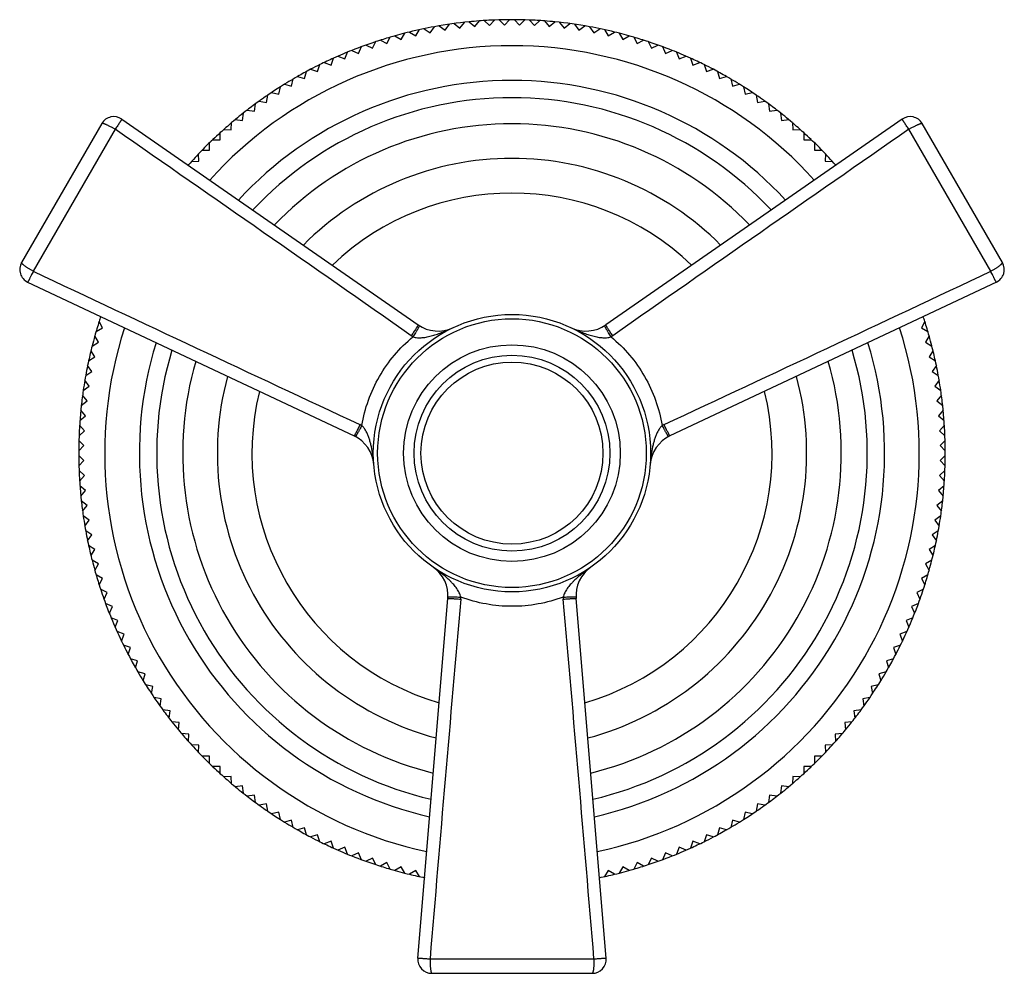
# Model space of a CAD drawing. Units: inches. Extents: x 5.6 to 16.5, y 3.8 to 11.2.
# Drawn here: x 5.6 to 8.5, y 8.4 to 11.2 of the extents above; entities that cross this region are included whole.
import ezdxf

# ---------------------------------------------------------------- set-up
doc = ezdxf.new("R2010")
doc.units = ezdxf.units.IN
doc.header["$LTSCALE"] = 1.21
doc.header["$MEASUREMENT"] = 0
doc.layers.get('0').update_dxf_attribs({"linetype": 'CONTINUOUS'})

msp = doc.modelspace()

# ---------------------------------------------------------------- linework, layer by layer
at = {"color": 7, "linetype": 'Continuous'}
for p, q in [((6.8801, 11.1628), (6.8968, 11.1497)), ((6.8968, 11.1497), (6.9099, 11.1664)), ((6.9234, 11.1679), (6.9397, 11.1542)), ((6.9397, 11.1542), (6.9533, 11.1705)), ((6.9669, 11.1714), (6.9827, 11.1572)), ((6.9827, 11.1572), (6.9969, 11.173)), ((7.0105, 11.1735), (7.0258, 11.1587)), ((7.0258, 11.1587), (7.0405, 11.174)), ((7.0541, 11.174), (7.0689, 11.1587)), ((7.0689, 11.1587), (7.0841, 11.1735)), ((7.0978, 11.173), (7.1119, 11.1572)), ((7.1119, 11.1572), (7.1277, 11.1714)), ((7.1413, 11.1705), (7.1549, 11.1542)), ((7.1549, 11.1542), (7.1712, 11.1679)), ((7.1848, 11.1664), (7.1978, 11.1497)), ((7.1978, 11.1497), (7.2145, 11.1628)), ((6.7277, 11.1168), (6.7383, 11.1352)), ((6.7515, 11.1385), (6.7695, 11.1273)), ((6.7695, 11.1273), (6.7808, 11.1453)), ((6.7941, 11.1481), (6.8117, 11.1362)), ((6.8117, 11.1362), (6.8235, 11.1538)), ((6.837, 11.1562), (6.8541, 11.1437)), ((6.8541, 11.1437), (6.8666, 11.1609)), ((7.228, 11.1609), (7.2405, 11.1437)), ((7.2405, 11.1437), (7.2577, 11.1562)), ((7.2711, 11.1538), (7.283, 11.1362)), ((7.283, 11.1362), (7.3005, 11.1481)), ((7.3139, 11.1453), (7.3251, 11.1273)), ((7.3251, 11.1273), (7.3431, 11.1385)), ((7.3563, 11.1352), (7.3669, 11.1168)), ((6.6453, 11.0916), (6.6546, 11.1107)), ((6.6675, 11.1149), (6.6863, 11.105)), ((6.6863, 11.105), (6.6962, 11.1237)), ((6.7093, 11.1274), (6.7277, 11.1168)), ((7.3669, 11.1168), (7.3853, 11.1274)), ((7.3984, 11.1237), (7.4084, 11.105)), ((7.4084, 11.105), (7.4271, 11.1149)), ((7.4401, 11.1107), (7.4494, 11.0916)), ((6.5648, 11.0607), (6.5727, 11.0804)), ((6.5854, 11.0855), (6.6048, 11.0769)), ((6.6048, 11.0769), (6.6134, 11.0963)), ((6.6262, 11.1009), (6.6453, 11.0916)), ((7.4494, 11.0916), (7.4684, 11.1009)), ((7.4812, 11.0963), (7.4899, 11.0769)), ((7.4899, 11.0769), (7.5092, 11.0855)), ((7.5219, 11.0804), (7.5298, 11.0607)), ((6.5055, 11.0505), (6.5254, 11.0432)), ((6.5254, 11.0432), (6.5327, 11.0631)), ((6.5451, 11.0687), (6.5648, 11.0607)), ((7.5298, 11.0607), (7.5495, 11.0687)), ((7.562, 11.0631), (7.5692, 11.0432)), ((7.5692, 11.0432), (7.5891, 11.0505)), ((6.4486, 11.0041), (6.4545, 11.0245)), ((6.4665, 11.0309), (6.4867, 11.0243)), ((6.4867, 11.0243), (6.4932, 11.0445)), ((7.6014, 11.0445), (7.608, 11.0243)), ((7.608, 11.0243), (7.6281, 11.0309)), ((7.6402, 11.0245), (7.646, 11.0041)), ((6.4113, 10.9825), (6.4164, 11.0031)), ((6.4282, 11.0099), (6.4486, 11.0041)), ((7.646, 11.0041), (7.6664, 11.0099)), ((7.6782, 11.0031), (7.6833, 10.9825)), ((6.354, 10.9641), (6.3747, 10.9597)), ((6.3747, 10.9597), (6.3791, 10.9804)), ((6.3907, 10.9877), (6.4113, 10.9825)), ((7.6833, 10.9825), (7.7039, 10.9877)), ((7.7155, 10.9804), (7.7199, 10.9597)), ((7.7199, 10.9597), (7.7406, 10.9641)), ((6.3181, 10.9393), (6.339, 10.9356)), ((6.339, 10.9356), (6.3427, 10.9565)), ((7.7519, 10.9565), (7.7556, 10.9356)), ((7.7556, 10.9356), (7.7765, 10.9393)), ((6.2831, 10.9132), (6.3041, 10.9102)), ((6.3041, 10.9102), (6.3071, 10.9313)), ((7.7876, 10.9313), (7.7905, 10.9102)), ((7.7905, 10.9102), (7.8115, 10.9132)), ((5.9215, 10.8874), (6.7766, 10.2939)), ((6.2491, 10.8859), (6.2702, 10.8837)), ((6.2702, 10.8837), (6.2724, 10.9048)), ((8.1731, 10.8874), (7.3181, 10.2939)), ((7.8223, 10.9048), (7.8245, 10.8837)), ((7.8245, 10.8837), (7.8456, 10.8859)), ((5.864, 10.8745), (5.6325, 10.4735)), ((6.216, 10.8575), (6.2371, 10.856)), ((6.2371, 10.856), (6.2386, 10.8772)), ((7.856, 10.8772), (7.8575, 10.856)), ((7.8575, 10.856), (7.8787, 10.8575)), ((8.4621, 10.4735), (8.2306, 10.8745)), ((6.1839, 10.8279), (6.2051, 10.8272)), ((6.2051, 10.8272), (6.2059, 10.8484)), ((7.8888, 10.8484), (7.8895, 10.8272)), ((7.8895, 10.8272), (7.9107, 10.8279)), ((6.1741, 10.7972), (6.1529, 10.7972)), ((6.1741, 10.8184), (6.1741, 10.7972)), ((7.9205, 10.7972), (7.9205, 10.8184)), ((7.9417, 10.7972), (7.9205, 10.7972)), ((6.123, 10.7655), (6.1442, 10.7662)), ((6.1442, 10.7662), (6.1434, 10.7874)), ((7.9512, 10.7874), (7.9505, 10.7662)), ((7.9505, 10.7662), (7.9717, 10.7655)), ((6.1139, 10.7538), (6.1138, 10.7553)), ((7.9808, 10.7553), (7.9807, 10.7538)), ((5.6501, 10.4173), (6.5916, 9.9735)), ((8.4445, 10.4173), (7.503, 9.9735)), ((5.8606, 10.3168), (5.862, 10.3174)), ((8.2326, 10.3174), (8.234, 10.3168)), ((5.8476, 10.2751), (5.8664, 10.2851)), ((5.8664, 10.2851), (5.8564, 10.3038)), ((8.2382, 10.3038), (8.2283, 10.2851)), ((8.2283, 10.2851), (8.247, 10.2751)), ((5.8545, 10.2436), (5.8439, 10.262)), ((8.2508, 10.262), (8.2401, 10.2436)), ((5.8361, 10.233), (5.8545, 10.2436)), ((8.2401, 10.2436), (8.2585, 10.233)), ((5.8261, 10.1906), (5.8441, 10.2018)), ((5.8441, 10.2018), (5.8328, 10.2198)), ((8.2618, 10.2198), (8.2506, 10.2018)), ((8.2506, 10.2018), (8.2686, 10.1906)), ((5.8351, 10.1596), (5.8232, 10.1772)), ((8.2714, 10.1772), (8.2595, 10.1596)), ((5.8175, 10.1478), (5.8351, 10.1596)), ((8.2595, 10.1596), (8.2771, 10.1478)), ((5.8105, 10.1047), (5.8276, 10.1172)), ((5.8276, 10.1172), (5.8151, 10.1343)), ((8.2795, 10.1343), (8.267, 10.1172)), ((8.267, 10.1172), (8.2842, 10.1047)), ((5.8216, 10.0745), (5.8086, 10.0912)), ((8.2861, 10.0912), (8.273, 10.0745)), ((5.8049, 10.0614), (5.8216, 10.0745)), ((8.273, 10.0745), (8.2897, 10.0614)), ((5.8009, 10.018), (5.8171, 10.0316)), ((5.8171, 10.0316), (5.8035, 10.0479)), ((8.2912, 10.0479), (8.2775, 10.0316)), ((8.2775, 10.0316), (8.2938, 10.018)), ((5.8141, 9.9886), (5.7999, 10.0044)), ((8.2947, 10.0044), (8.2805, 9.9886)), ((5.7983, 9.9744), (5.8141, 9.9886)), ((8.2805, 9.9886), (8.2963, 9.9744)), ((5.7973, 9.9308), (5.8126, 9.9456)), ((5.8126, 9.9456), (5.7979, 9.9608)), ((8.2968, 9.9608), (8.282, 9.9456)), ((8.282, 9.9456), (8.2973, 9.9308)), ((5.8126, 9.9025), (5.7973, 9.9172)), ((8.2973, 9.9172), (8.282, 9.9025)), ((5.7979, 9.8872), (5.8126, 9.9025)), ((8.282, 9.9025), (8.2968, 9.8872)), ((5.8141, 9.8594), (5.7983, 9.8736)), ((5.7999, 9.8436), (5.8141, 9.8594)), ((8.2963, 9.8736), (8.2805, 9.8594)), ((8.2805, 9.8594), (8.2947, 9.8436)), ((5.8171, 9.8164), (5.8009, 9.83)), ((8.2938, 9.83), (8.2775, 9.8164)), ((5.8035, 9.8001), (5.8171, 9.8164)), ((8.2775, 9.8164), (8.2912, 9.8001)), ((5.8216, 9.7735), (5.8049, 9.7866)), ((5.8086, 9.7568), (5.8216, 9.7735)), ((8.2897, 9.7866), (8.273, 9.7735)), ((8.273, 9.7735), (8.2861, 9.7568)), ((5.8276, 9.7308), (5.8105, 9.7433)), ((8.2842, 9.7433), (8.267, 9.7308)), ((5.8151, 9.7137), (5.8276, 9.7308)), ((8.267, 9.7308), (8.2795, 9.7137)), ((5.8351, 9.6884), (5.8175, 9.7002)), ((5.8232, 9.6708), (5.8351, 9.6884)), ((8.2771, 9.7002), (8.2595, 9.6884)), ((8.2595, 9.6884), (8.2714, 9.6708)), ((5.8441, 9.6462), (5.8261, 9.6575)), ((8.2686, 9.6575), (8.2506, 9.6462)), ((5.8328, 9.6282), (5.8441, 9.6462)), ((8.2506, 9.6462), (8.2618, 9.6282)), ((5.8545, 9.6044), (5.8361, 9.615)), ((5.8439, 9.586), (5.8545, 9.6044)), ((8.2585, 9.615), (8.2401, 9.6044)), ((8.2401, 9.6044), (8.2508, 9.586)), ((5.8664, 9.563), (5.8476, 9.5729)), ((8.247, 9.5729), (8.2283, 9.563)), ((5.8564, 9.5442), (5.8664, 9.563)), ((8.2283, 9.563), (8.2382, 9.5442)), ((5.8797, 9.522), (5.8606, 9.5313)), ((5.8704, 9.5029), (5.8797, 9.522)), ((8.234, 9.5313), (8.2149, 9.522)), ((8.2149, 9.522), (8.2242, 9.5029)), ((5.8944, 9.4815), (5.8751, 9.4901)), ((6.7759, 8.4673), (6.8624, 9.5046)), ((7.3187, 8.4673), (7.2323, 9.5046)), ((8.2196, 9.4901), (8.2002, 9.4815)), ((5.8858, 9.4621), (5.8944, 9.4815)), ((8.2002, 9.4815), (8.2088, 9.4621)), ((5.9106, 9.4415), (5.8909, 9.4494)), ((5.9026, 9.4218), (5.9106, 9.4415)), ((8.2037, 9.4494), (8.1841, 9.4415)), ((8.1841, 9.4415), (8.192, 9.4218)), ((5.9281, 9.4021), (5.9082, 9.4094)), ((5.9209, 9.3822), (5.9281, 9.4021)), ((8.1865, 9.4094), (8.1665, 9.4021)), ((8.1665, 9.4021), (8.1738, 9.3822)), ((5.947, 9.3634), (5.9268, 9.3699)), ((5.9405, 9.3432), (5.947, 9.3634)), ((8.1678, 9.3699), (8.1476, 9.3634)), ((8.1476, 9.3634), (8.1542, 9.3432)), ((5.9672, 9.3253), (5.9469, 9.3312)), ((5.9614, 9.3049), (5.9672, 9.3253)), ((8.1478, 9.3312), (8.1274, 9.3253)), ((8.1274, 9.3253), (8.1332, 9.3049)), ((5.9888, 9.288), (5.9682, 9.2931)), ((5.9837, 9.2674), (5.9888, 9.288)), ((8.1264, 9.2931), (8.1058, 9.288)), ((8.1058, 9.288), (8.111, 9.2674)), ((6.0116, 9.2514), (5.9909, 9.2558)), ((6.0072, 9.2307), (6.0116, 9.2514)), ((8.1038, 9.2558), (8.083, 9.2514)), ((8.083, 9.2514), (8.0874, 9.2307)), ((6.0357, 9.2157), (6.0148, 9.2194)), ((6.0321, 9.1948), (6.0357, 9.2157)), ((8.0798, 9.2194), (8.0589, 9.2157)), ((8.0589, 9.2157), (8.0626, 9.1948)), ((6.0611, 9.1808), (6.0401, 9.1838)), ((6.0581, 9.1598), (6.0611, 9.1808)), ((8.0546, 9.1838), (8.0336, 9.1808)), ((8.0336, 9.1808), (8.0365, 9.1598)), ((6.0876, 9.1469), (6.0665, 9.1491)), ((6.0854, 9.1258), (6.0876, 9.1469)), ((8.0281, 9.1491), (8.007, 9.1469)), ((8.007, 9.1469), (8.0092, 9.1258)), ((6.1153, 9.1138), (6.0942, 9.1153)), ((6.1138, 9.0927), (6.1153, 9.1138)), ((8.0005, 9.1153), (7.9793, 9.1138)), ((7.9793, 9.1138), (7.9808, 9.0927)), ((6.1442, 9.0818), (6.123, 9.0825)), ((6.1434, 9.0606), (6.1442, 9.0818)), ((7.9717, 9.0825), (7.9505, 9.0818)), ((7.9505, 9.0818), (7.9512, 9.0606)), ((6.1529, 9.0508), (6.1741, 9.0508)), ((6.1741, 9.0508), (6.1741, 9.0296)), ((7.9205, 9.0296), (7.9205, 9.0508)), ((7.9205, 9.0508), (7.9417, 9.0508)), ((6.2051, 9.0208), (6.1839, 9.0201)), ((6.2059, 8.9996), (6.2051, 9.0208)), ((7.8895, 9.0208), (7.8888, 8.9996)), ((7.9107, 9.0201), (7.8895, 9.0208)), ((6.2371, 8.992), (6.216, 8.9905)), ((6.2386, 8.9708), (6.2371, 8.992)), ((7.8575, 8.992), (7.856, 8.9708)), ((7.8787, 8.9905), (7.8575, 8.992)), ((6.2702, 8.9643), (6.2491, 8.9621)), ((6.2724, 8.9432), (6.2702, 8.9643)), ((7.8245, 8.9643), (7.8223, 8.9432)), ((7.8456, 8.9621), (7.8245, 8.9643)), ((6.3041, 8.9378), (6.2831, 8.9348)), ((6.3071, 8.9168), (6.3041, 8.9378)), ((7.7905, 8.9378), (7.7876, 8.9168)), ((7.8115, 8.9348), (7.7905, 8.9378)), ((6.339, 8.9124), (6.3181, 8.9087)), ((6.3427, 8.8915), (6.339, 8.9124)), ((7.7556, 8.9124), (7.7519, 8.8915)), ((7.7765, 8.9087), (7.7556, 8.9124)), ((6.3747, 8.8883), (6.354, 8.8839)), ((6.3791, 8.8676), (6.3747, 8.8883)), ((6.4113, 8.8655), (6.3907, 8.8603)), ((6.4164, 8.8449), (6.4113, 8.8655)), ((7.6833, 8.8655), (7.6782, 8.8449)), ((7.7039, 8.8603), (7.6833, 8.8655)), ((7.7199, 8.8883), (7.7155, 8.8676)), ((7.7406, 8.8839), (7.7199, 8.8883)), ((6.4486, 8.8439), (6.4282, 8.8381)), ((6.4545, 8.8235), (6.4486, 8.8439)), ((7.646, 8.8439), (7.6402, 8.8235)), ((7.6664, 8.8381), (7.646, 8.8439)), ((6.4867, 8.8237), (6.4665, 8.8171)), ((6.4932, 8.8035), (6.4867, 8.8237)), ((7.608, 8.8237), (7.6014, 8.8035)), ((7.6281, 8.8171), (7.608, 8.8237)), ((6.5254, 8.8048), (6.5055, 8.7975)), ((6.5327, 8.7849), (6.5254, 8.8048)), ((6.5648, 8.7873), (6.5451, 8.7793)), ((6.5727, 8.7676), (6.5648, 8.7873)), ((7.5298, 8.7873), (7.5219, 8.7676)), ((7.5495, 8.7793), (7.5298, 8.7873)), ((7.5692, 8.8048), (7.562, 8.7849)), ((7.5891, 8.7975), (7.5692, 8.8048)), ((6.6048, 8.7711), (6.5854, 8.7625)), ((6.6134, 8.7517), (6.6048, 8.7711)), ((6.6453, 8.7564), (6.6262, 8.7471)), ((6.6546, 8.7373), (6.6453, 8.7564)), ((7.4494, 8.7564), (7.4401, 8.7373)), ((7.4684, 8.7471), (7.4494, 8.7564)), ((7.4899, 8.7711), (7.4812, 8.7517)), ((7.5092, 8.7625), (7.4899, 8.7711)), ((6.6863, 8.7431), (6.6675, 8.7331)), ((6.6962, 8.7243), (6.6863, 8.7431)), ((6.7277, 8.7312), (6.7093, 8.7206)), ((6.7383, 8.7128), (6.7277, 8.7312)), ((6.7695, 8.7207), (6.7515, 8.7095)), ((6.7808, 8.7028), (6.7695, 8.7207)), ((7.3251, 8.7207), (7.3139, 8.7028)), ((7.3431, 8.7095), (7.3251, 8.7207)), ((7.3669, 8.7312), (7.3563, 8.7128)), ((7.3853, 8.7206), (7.3669, 8.7312)), ((7.4084, 8.7431), (7.3984, 8.7243)), ((7.4271, 8.7331), (7.4084, 8.7431)), ((6.7954, 8.7008), (6.7941, 8.6999)), ((7.3005, 8.6999), (7.2993, 8.7008)), ((6.8158, 8.424), (7.2788, 8.424))]:
    msp.add_line(p, q, dxfattribs=at)
at = {"color": 9, "linetype": 'Continuous'}
for p, q in [((5.9025, 10.8579), (5.6662, 10.4485)), ((8.4285, 10.4485), (8.1921, 10.8579)), ((6.7766, 10.2939), (6.7765, 10.2934)), ((7.3181, 10.2935), (7.3181, 10.2939)), ((6.592, 9.9738), (6.5916, 9.9735)), ((6.811, 8.4656), (7.2837, 8.4656))]:
    msp.add_line(p, q, dxfattribs=at)
at = {"color": 7, "linetype": 'Continuous'}
for radius in [0.4, 0.3125, 0.2625]:
    msp.add_circle((7.0473, 9.924), radius, dxfattribs=at)
at = {"color": 9, "linetype": 'Continuous'}
for radius in [0.3875, 0.2825]:
    msp.add_circle((7.0473, 9.924), radius, dxfattribs=at)
at = {"color": 7, "linetype": 'Continuous'}
for centre, radius, start, end in [((7.0473, 9.924), 1.25, 95.6876, 100.3124), ((7.0473, 9.924), 1.25, 94.3405, 95.6864), ((7.0473, 9.924), 1.25, 92.3136, 94.3124), ((7.0473, 9.924), 1.25, 87.6876, 92.3124), ((7.0473, 9.924), 1.25, 85.6876, 87.6864), ((7.0473, 9.924), 1.25, 84.3136, 85.6595), ((7.0473, 9.924), 1.25, 79.6876, 84.3124), ((7.0473, 9.924), 1.25, 103.6876, 106.3124), ((7.0473, 9.924), 1.25, 100.3136, 103.6864), ((7.0473, 9.924), 1.25, 76.3136, 79.6864), ((7.0473, 9.924), 1.25, 73.6876, 76.3124), ((7.0473, 9.924), 1.25, 108.3135, 111.6865), ((7.0473, 9.924), 1.25, 106.3129, 108.3124), ((7.0473, 9.924), 1.25, 71.6876, 73.6871), ((7.0473, 9.924), 1.25, 68.3135, 71.6865), ((7.0473, 9.924), 1.25, 111.6876, 114.3124), ((7.0473, 9.924), 1.25, 65.6876, 68.3124), ((7.0473, 9.924), 1.25, 114.3131, 116.3124), ((7.0473, 9.924), 1.25, 63.6876, 65.6869), ((7.0473, 9.924), 1.25, 117.6876, 119.6865), ((7.0473, 9.924), 1.25, 116.3135, 117.6872), ((7.0473, 9.924), 1.25, 62.3128, 63.6865), ((7.0473, 9.924), 1.25, 60.3135, 62.3124), ((7.0473, 9.924), 1.075, 42.7713, 137.2287), ((7.0473, 9.924), 1.25, 119.6876, 122.3124), ((7.0473, 9.924), 1.25, 57.6876, 60.3124), ((7.0473, 9.924), 1.25, 122.3132, 124.3124), ((7.0473, 9.924), 1.25, 55.6876, 57.6868), ((7.0473, 9.924), 1.25, 125.6876, 127.6866), ((7.0473, 9.924), 1.025, 43.1698, 136.8306), ((7.0473, 9.924), 1.25, 124.3134, 125.6608), ((7.0473, 9.924), 1.25, 54.3392, 55.6866), ((7.0473, 9.924), 1.25, 52.3134, 54.3124), ((7.0473, 9.924), 1.25, 127.6876, 130.3124), ((7.0473, 9.924), 1.25, 49.6876, 52.3124), ((5.8987, 10.8545), 0.04, 55.2364, 150), ((8.196, 10.8545), 0.04, 30, 124.7636), ((7.0473, 9.924), 1.25, 130.3133, 132.3124), ((7.0473, 9.924), 0.95, 43.84, 136.16), ((7.0473, 9.924), 1.25, 47.6876, 49.6867), ((7.0473, 9.924), 1.25, 133.6876, 135.6867), ((7.0473, 9.924), 1.25, 132.3133, 133.6516), ((7.0473, 9.924), 1.25, 46.3484, 47.6867), ((7.0473, 9.924), 1.25, 44.3133, 46.3124), ((7.0473, 9.924), 1.25, 135.6876, 138.3124), ((7.0473, 9.924), 1.25, 41.6876, 44.3124), ((7.0473, 9.924), 0.85, 44.919, 135.081), ((7.0473, 9.924), 1.25, 138.3134, 138.3522), ((7.0473, 9.924), 1.25, 41.6478, 41.6866), ((7.0473, 9.924), 0.75, 46.2919, 133.7079), ((5.6672, 10.4535), 0.04, 150, 244.7636), ((8.4275, 10.4535), 0.04, 295.2364, 30), ((7.0473, 9.924), 1.25, 161.6447, 162.3124), ((7.0473, 9.924), 1.25, 17.6876, 18.3553), ((7.0473, 9.924), 1.25, 162.3136, 164.3124), ((6.8336, 10.376), 0.1, 235.2364, 295.3052), ((7.261, 10.376), 0.1, 244.6947, 304.7636), ((7.0473, 9.924), 1.25, 15.6876, 17.6864), ((7.0473, 9.924), 1.25, 164.3478, 165.6864), ((7.0473, 9.924), 1.25, 14.3136, 15.6522), ((7.0473, 9.924), 1.25, 165.6876, 167.6871), ((7.0473, 9.924), 1.075, 162.764, 257.2227), ((7.0473, 9.924), 1.075, 282.7772, 17.2365), ((7.0473, 9.924), 1.25, 12.3129, 14.3124), ((7.0473, 9.924), 1.025, 163.1591, 256.8387), ((7.0473, 9.924), 1.025, 283.1611, 16.8414), ((7.0473, 9.924), 1.25, 167.6876, 170.3124), ((7.0473, 9.924), 0.95, 163.8193, 256.1656), ((7.0473, 9.924), 0.95, 283.8344, 16.1807), ((7.0473, 9.924), 1.25, 9.6876, 12.3124), ((7.0473, 9.924), 0.85, 164.9061, 255.0919), ((7.0473, 9.924), 0.85, 284.9085, 15.0936), ((7.0473, 9.924), 1.25, 170.3136, 171.6539), ((7.0473, 9.924), 1.25, 8.3461, 9.6864), ((7.0473, 9.924), 1.25, 171.6876, 173.6864), ((7.0473, 9.924), 0.75, 166.2913, 253.7081), ((7.0473, 9.924), 0.75, 286.2918, 13.7084), ((7.0473, 9.924), 1.25, 6.3136, 8.3124), ((7.0473, 9.924), 1.25, 173.6876, 178.3124), ((7.0473, 9.924), 1.25, 1.6876, 6.3124), ((6.549, 9.8831), 0.1, 4.6942, 64.7636), ((7.5456, 9.8831), 0.1, 115.2364, 175.3056), ((7.0473, 9.924), 1.25, 178.3136, 179.6653), ((7.0473, 9.924), 1.25, 0.3347, 1.6864), ((7.0473, 9.924), 1.25, 179.6876, 180.3124), ((7.0473, 9.924), 1.25, 180.3347, 181.6864), ((7.0473, 9.924), 1.25, 358.3136, 359.6653), ((7.0473, 9.924), 1.25, 359.6876, 0.3124), ((7.0473, 9.924), 1.25, 181.6876, 186.3124), ((7.0473, 9.924), 1.25, 353.6876, 358.3124), ((7.0473, 9.924), 1.25, 186.3136, 188.3124), ((7.0473, 9.924), 1.25, 351.6876, 353.6864), ((7.0473, 9.924), 1.25, 188.3461, 189.6864), ((7.0473, 9.924), 1.25, 350.3136, 351.6539), ((7.0473, 9.924), 1.25, 189.6876, 192.3124), ((7.0473, 9.924), 1.25, 347.6876, 350.3124), ((7.0473, 9.924), 1.25, 192.3129, 194.3124), ((7.0473, 9.924), 1.25, 345.6876, 347.6871), ((7.0473, 9.924), 1.25, 194.3136, 195.6522), ((7.0473, 9.924), 1.25, 344.3478, 345.6864), ((7.0473, 9.924), 1.25, 195.6876, 197.6864), ((6.7627, 9.5129), 0.1, 355.2364, 55.3047), ((7.3319, 9.5129), 0.1, 124.6952, 184.7636), ((7.0473, 9.924), 1.25, 342.3136, 344.3124), ((7.0473, 9.924), 1.25, 197.6876, 200.3124), ((7.0473, 9.924), 1.25, 339.6876, 342.3124), ((7.0473, 9.924), 1.25, 200.313, 202.3124), ((7.0473, 9.924), 1.25, 337.6876, 339.687), ((7.0473, 9.924), 1.25, 202.3135, 205.6865), ((7.0473, 9.924), 1.25, 334.3135, 337.6865), ((7.0473, 9.924), 1.25, 205.6876, 208.3124), ((7.0473, 9.924), 1.25, 331.6876, 334.3124), ((7.0473, 9.924), 1.25, 208.3131, 210.3124), ((7.0473, 9.924), 1.25, 329.6876, 331.6869), ((7.0473, 9.924), 1.25, 210.3134, 211.6656), ((7.0473, 9.924), 1.25, 328.3344, 329.6866), ((7.0473, 9.924), 1.25, 211.6876, 213.6866), ((7.0473, 9.924), 1.25, 326.3134, 328.3124), ((7.0473, 9.924), 1.25, 213.6876, 216.3124), ((7.0473, 9.924), 1.25, 323.6876, 326.3124), ((7.0473, 9.924), 1.25, 216.3132, 218.3124), ((7.0473, 9.924), 1.25, 321.6876, 323.6868), ((7.0473, 9.924), 1.25, 218.3133, 219.6562), ((7.0473, 9.924), 1.25, 320.3438, 321.6867), ((7.0473, 9.924), 1.25, 219.6876, 221.6866), ((7.0473, 9.924), 1.25, 318.3134, 320.3124), ((7.0473, 9.924), 1.25, 221.6876, 224.3124), ((7.0473, 9.924), 1.25, 315.6876, 318.3124), ((7.0473, 9.924), 1.25, 224.3133, 226.3124), ((7.0473, 9.924), 1.25, 313.6876, 315.6867), ((7.0473, 9.924), 1.25, 226.3484, 227.6867), ((7.0473, 9.924), 1.25, 312.3133, 313.6516), ((7.0473, 9.924), 1.25, 227.6876, 229.6867), ((7.0473, 9.924), 1.25, 310.3133, 312.3124), ((7.0473, 9.924), 1.25, 229.6876, 232.3124), ((7.0473, 9.924), 1.25, 307.6876, 310.3124), ((7.0473, 9.924), 1.25, 232.3134, 234.3124), ((7.0473, 9.924), 1.25, 305.6876, 307.6866), ((7.0473, 9.924), 1.25, 234.3392, 235.6866), ((7.0473, 9.924), 1.25, 235.6876, 237.6868), ((7.0473, 9.924), 1.25, 302.3132, 304.3124), ((7.0473, 9.924), 1.25, 304.3134, 305.6608), ((7.0473, 9.924), 1.25, 237.6876, 240.3124), ((7.0473, 9.924), 1.25, 299.6876, 302.3124), ((7.0473, 9.924), 1.25, 240.3135, 242.3124), ((7.0473, 9.924), 1.25, 297.6876, 299.6865), ((7.0473, 9.924), 1.25, 242.3128, 243.6865), ((7.0473, 9.924), 1.25, 296.3135, 297.6872), ((7.0473, 9.924), 1.25, 243.6876, 245.6869), ((7.0473, 9.924), 1.25, 245.6876, 248.3124), ((7.0473, 9.924), 1.25, 291.6876, 294.3124), ((7.0473, 9.924), 1.25, 294.3131, 296.3124), ((7.0473, 9.924), 1.25, 248.3135, 251.6865), ((7.0473, 9.924), 1.25, 288.3135, 291.6865), ((7.0473, 9.924), 1.25, 251.6876, 253.6871), ((7.0473, 9.924), 1.25, 253.6876, 256.3124), ((7.0473, 9.924), 1.25, 283.6876, 286.3124), ((7.0473, 9.924), 1.25, 286.3129, 288.3124), ((7.0473, 9.924), 1.25, 256.3136, 258.3676), ((7.0473, 9.924), 1.25, 281.6324, 283.6864), ((6.8158, 8.464), 0.04, 175.2364, 270), ((7.2788, 8.464), 0.04, 270, 4.7636)]:
    msp.add_arc(centre, radius, start, end, dxfattribs=at)
at = {"color": 9, "linetype": 'Continuous'}
for centre, radius, start, end in [((7.0473, 9.924), 1.175, 42.0889, 137.9108), ((-140.7416, -200.4658), 257.2202, 55.010119, 55.242008), ((154.8367, -200.4665), 257.221, 124.757993, 124.989881), ((115.3562, 243.1087), 257.221, 244.757993, 244.989881), ((-101.2612, 243.1079), 257.2202, 295.010119, 295.242008), ((7.0473, 9.924), 1.175, 162.0852, 257.9247), ((7.0473, 9.924), 1.175, 282.0753, 17.9142), ((6.8349, 10.3748), 0.1368, 235.0731, 237.5719), ((7.2598, 10.3747), 0.1367, 302.4264, 304.927), ((6.55, 9.8811), 0.1384, 62.4496, 64.9194), ((7.5446, 9.8812), 0.1383, 115.0801, 117.5505), ((6.2747, 9.867), 0.3745, 8.7065, 8.9994), ((7.9336, 9.8502), 0.4894, 171.1409, 171.3654), ((7.4309, 9.9178), 0.0206, 19.9179, 22.0013), ((263.1447, -12.8701), 257.2202, 175.010119, 175.242008), ((6.7624, 9.5147), 0.1375, 355.0766, 357.5612), ((7.332, 9.5147), 0.1373, 182.4355, 184.9241), ((-249.0509, -12.8701), 257.221, 4.757993, 4.989881)]:
    msp.add_arc(centre, radius, start, end, dxfattribs=at)
for points, knots in [([(5.9215, 10.8874), (5.9215, 10.8874), (5.9215, 10.8873), (5.9215, 10.8872), (5.9215, 10.8871), (5.9214, 10.8869), (5.9213, 10.8867), (5.9211, 10.8864), (5.9208, 10.8858), (5.9203, 10.8849), (5.9196, 10.8837), (5.9187, 10.8822), (5.9176, 10.8805), (5.9164, 10.8786), (5.9151, 10.8765), (5.9136, 10.8742), (5.9119, 10.8718), (5.9096, 10.8682), (5.9064, 10.8636), (5.9039, 10.8598), (5.9025, 10.8579)], [0, 0, 0, 0, 0.001988, 0.003658, 0.005854, 0.011891, 0.020163, 0.030679, 0.043434, 0.075602, 0.116421, 0.165568, 0.2227, 0.287333, 0.358897, 0.436822, 0.520494, 0.609247, 0.799225, 1, 1, 1, 1]), ([(8.1921, 10.8579), (8.1908, 10.8598), (8.1882, 10.8636), (8.1851, 10.8682), (8.1827, 10.8718), (8.1811, 10.8742), (8.1796, 10.8765), (8.1782, 10.8786), (8.177, 10.8805), (8.1759, 10.8822), (8.175, 10.8837), (8.1743, 10.8849), (8.1738, 10.8858), (8.1735, 10.8864), (8.1733, 10.8867), (8.1732, 10.8869), (8.1732, 10.8871), (8.1731, 10.8872), (8.1731, 10.8873), (8.1731, 10.8874), (8.1731, 10.8874)], [0, 0, 0, 0, 0.200767, 0.390727, 0.479479, 0.563152, 0.64108, 0.712648, 0.777285, 0.834418, 0.883568, 0.924391, 0.956562, 0.969318, 0.979834, 0.988107, 0.994145, 0.996342, 0.998012, 1, 1, 1, 1]), ([(5.9025, 10.8579), (5.9002, 10.8592), (5.8956, 10.8618), (5.8899, 10.8649), (5.8854, 10.8672), (5.8823, 10.8687), (5.8793, 10.8701), (5.8765, 10.8713), (5.874, 10.8724), (5.8717, 10.8733), (5.8696, 10.874), (5.8681, 10.8745), (5.867, 10.8747), (5.8664, 10.8748), (5.8658, 10.8749), (5.8653, 10.8749), (5.8648, 10.8749), (5.8645, 10.8748), (5.8642, 10.8747), (5.8641, 10.8746), (5.864, 10.8745)], [0, 0, 0, 0, 0.188782, 0.371969, 0.458912, 0.541642, 0.619357, 0.691319, 0.756845, 0.815268, 0.866033, 0.90877, 0.927037, 0.943201, 0.95726, 0.969258, 0.97928, 0.987488, 0.994199, 1, 1, 1, 1]), ([(8.1921, 10.8579), (8.1944, 10.8592), (8.199, 10.8618), (8.2047, 10.8649), (8.2092, 10.8672), (8.2124, 10.8687), (8.2153, 10.8701), (8.2181, 10.8713), (8.2207, 10.8724), (8.223, 10.8733), (8.225, 10.874), (8.2265, 10.8745), (8.2276, 10.8747), (8.2283, 10.8748), (8.2289, 10.8749), (8.2294, 10.8749), (8.2298, 10.8749), (8.2302, 10.8748), (8.2304, 10.8747), (8.2306, 10.8746), (8.2306, 10.8745)], [0, 0, 0, 0, 0.188785, 0.371968, 0.458908, 0.541635, 0.619347, 0.691309, 0.756837, 0.81526, 0.866029, 0.908773, 0.927043, 0.943208, 0.957268, 0.969267, 0.979289, 0.987497, 0.994204, 1, 1, 1, 1]), ([(5.6662, 10.4485), (5.6638, 10.4498), (5.6593, 10.4525), (5.6538, 10.4559), (5.6496, 10.4587), (5.6467, 10.4606), (5.644, 10.4625), (5.6415, 10.4643), (5.6393, 10.466), (5.6374, 10.4675), (5.6357, 10.4689), (5.6346, 10.47), (5.6338, 10.4708), (5.6334, 10.4713), (5.633, 10.4718), (5.6327, 10.4722), (5.6326, 10.4726), (5.6324, 10.473), (5.6324, 10.4732), (5.6325, 10.4734), (5.6325, 10.4735)], [0, 0, 0, 0, 0.188785, 0.371968, 0.458908, 0.541635, 0.619347, 0.691309, 0.756837, 0.81526, 0.866029, 0.908773, 0.927043, 0.943208, 0.957268, 0.969267, 0.979289, 0.987497, 0.994204, 1, 1, 1, 1]), ([(8.4285, 10.4485), (8.4308, 10.4498), (8.4353, 10.4525), (8.4409, 10.4559), (8.4451, 10.4587), (8.448, 10.4606), (8.4507, 10.4625), (8.4531, 10.4643), (8.4553, 10.466), (8.4573, 10.4675), (8.4589, 10.4689), (8.4601, 10.47), (8.4608, 10.4708), (8.4613, 10.4713), (8.4616, 10.4718), (8.4619, 10.4722), (8.4621, 10.4726), (8.4622, 10.473), (8.4622, 10.4732), (8.4622, 10.4734), (8.4621, 10.4735)], [0, 0, 0, 0, 0.188782, 0.371969, 0.458912, 0.541642, 0.619357, 0.691319, 0.756845, 0.815268, 0.866033, 0.90877, 0.927037, 0.943201, 0.95726, 0.969258, 0.97928, 0.987488, 0.994199, 1, 1, 1, 1]), ([(5.6662, 10.4485), (5.6651, 10.4464), (5.6632, 10.4422), (5.6607, 10.4372), (5.6588, 10.4334), (5.6575, 10.4308), (5.6563, 10.4283), (5.6552, 10.4261), (5.6541, 10.4241), (5.6532, 10.4223), (5.6524, 10.4208), (5.6517, 10.4196), (5.6512, 10.4187), (5.6508, 10.4181), (5.6506, 10.4178), (5.6504, 10.4176), (5.6503, 10.4174), (5.6502, 10.4174), (5.6502, 10.4173), (5.6501, 10.4173), (5.6501, 10.4173)], [0, 0, 0, 0, 0.200767, 0.390727, 0.479479, 0.563152, 0.64108, 0.712648, 0.777285, 0.834418, 0.883568, 0.924391, 0.956562, 0.969318, 0.979834, 0.988107, 0.994145, 0.996342, 0.998012, 1, 1, 1, 1]), ([(8.4445, 10.4173), (8.4445, 10.4173), (8.4445, 10.4173), (8.4444, 10.4174), (8.4443, 10.4174), (8.4442, 10.4176), (8.444, 10.4178), (8.4438, 10.4181), (8.4435, 10.4187), (8.443, 10.4196), (8.4423, 10.4208), (8.4415, 10.4223), (8.4405, 10.4241), (8.4395, 10.4261), (8.4383, 10.4283), (8.4371, 10.4308), (8.4358, 10.4334), (8.4339, 10.4372), (8.4315, 10.4422), (8.4295, 10.4464), (8.4285, 10.4485)], [0, 0, 0, 0, 0.001988, 0.003658, 0.005854, 0.011891, 0.020163, 0.030679, 0.043434, 0.075602, 0.116421, 0.165568, 0.2227, 0.287333, 0.358897, 0.436822, 0.520494, 0.609247, 0.799225, 1, 1, 1, 1]), ([(6.7765, 10.2934), (6.7764, 10.2932), (6.7762, 10.2928), (6.7758, 10.292), (6.7752, 10.291), (6.7745, 10.2897), (6.7736, 10.2883), (6.7721, 10.2859), (6.7699, 10.2824), (6.7669, 10.2778), (6.7636, 10.2729), (6.7601, 10.2678), (6.7578, 10.2644), (6.7566, 10.2626)], [0, 0, 0, 0, 0.016442, 0.040366, 0.072175, 0.111952, 0.159351, 0.213993, 0.343403, 0.494696, 0.659773, 0.830673, 1, 1, 1, 1]), ([(6.7801, 10.2915), (6.7802, 10.2915), (6.7802, 10.2915), (6.7802, 10.2914), (6.7802, 10.2913), (6.7801, 10.2911), (6.78, 10.2908), (6.7799, 10.2905), (6.7796, 10.2899), (6.7792, 10.2889), (6.7785, 10.2876), (6.7776, 10.2859), (6.7765, 10.284), (6.7752, 10.2818), (6.7738, 10.2794), (6.7723, 10.2768), (6.7706, 10.274), (6.7683, 10.2701), (6.7652, 10.2652), (6.7628, 10.2613), (6.7616, 10.2593)], [0, 0, 0, 0, 0.002015, 0.003563, 0.005565, 0.011053, 0.018644, 0.028437, 0.040511, 0.071791, 0.112863, 0.16339, 0.222854, 0.290733, 0.366354, 0.448458, 0.535635, 0.626477, 0.813729, 1, 1, 1, 1]), ([(6.7616, 10.2593), (6.7636, 10.2587), (6.7678, 10.2577), (6.7745, 10.2569), (6.7814, 10.2567), (6.791, 10.2572), (6.8007, 10.2587), (6.8104, 10.2609), (6.8203, 10.2636), (6.8326, 10.2675), (6.8523, 10.2748), (6.8668, 10.2811), (6.8763, 10.2856)], [0, 0, 0, 0, 0.053169, 0.108798, 0.166625, 0.226187, 0.348877, 0.411809, 0.475555, 0.604751, 0.735678, 1, 1, 1, 1]), ([(7.2183, 10.2856), (7.2278, 10.2811), (7.2423, 10.2748), (7.262, 10.2675), (7.2743, 10.2636), (7.2842, 10.2609), (7.2939, 10.2587), (7.3036, 10.2572), (7.3132, 10.2567), (7.3202, 10.2569), (7.3268, 10.2577), (7.331, 10.2587), (7.3331, 10.2593)], [0, 0, 0, 0, 0.264193, 0.395055, 0.524238, 0.587978, 0.650907, 0.773616, 0.833208, 0.891078, 0.946762, 1, 1, 1, 1]), ([(7.3331, 10.2593), (7.3318, 10.2613), (7.3294, 10.2652), (7.3264, 10.2701), (7.324, 10.274), (7.3224, 10.2768), (7.3208, 10.2794), (7.3194, 10.2818), (7.3182, 10.284), (7.3171, 10.2859), (7.3162, 10.2876), (7.3155, 10.2889), (7.315, 10.2899), (7.3148, 10.2905), (7.3146, 10.2908), (7.3145, 10.2911), (7.3145, 10.2913), (7.3145, 10.2914), (7.3145, 10.2915), (7.3145, 10.2915), (7.3145, 10.2915)], [0, 0, 0, 0, 0.186271, 0.373523, 0.464365, 0.551543, 0.633646, 0.709267, 0.777146, 0.83661, 0.887137, 0.928209, 0.959489, 0.971563, 0.981356, 0.988947, 0.994435, 0.996437, 0.997985, 1, 1, 1, 1]), ([(7.338, 10.2626), (7.3369, 10.2644), (7.3345, 10.2678), (7.331, 10.273), (7.3277, 10.278), (7.3247, 10.2825), (7.3224, 10.286), (7.321, 10.2884), (7.3201, 10.2899), (7.3193, 10.2911), (7.3188, 10.2921), (7.3184, 10.2929), (7.3182, 10.2933), (7.3181, 10.2935)], [0, 0, 0, 0, 0.170387, 0.342311, 0.508212, 0.659944, 0.789259, 0.843663, 0.890689, 0.929952, 0.961117, 0.984325, 1, 1, 1, 1]), ([(6.614, 10.0038), (6.6182, 10.0285), (6.631, 10.0774), (6.6628, 10.146), (6.7064, 10.2079), (6.7422, 10.2434), (6.7616, 10.2593)], [0, 0, 0, 0, 0.24979, 0.499999, 0.75021, 1, 1, 1, 1]), ([(7.3331, 10.2593), (7.3524, 10.2434), (7.3883, 10.2079), (7.4318, 10.146), (7.4636, 10.0774), (7.4764, 10.0285), (7.4806, 10.0038)], [0, 0, 0, 0, 0.249791, 0.5, 0.750209, 1, 1, 1, 1]), ([(6.6087, 10.0065), (6.6078, 10.0046), (6.606, 10.0008), (6.6033, 9.9952), (6.6006, 9.9898), (6.5981, 9.9849), (6.5963, 9.9813), (6.5949, 9.9788), (6.5941, 9.9773), (6.5934, 9.976), (6.5928, 9.975), (6.5923, 9.9743), (6.5921, 9.9739), (6.592, 9.9738)], [0, 0, 0, 0, 0.170388, 0.342313, 0.508215, 0.659947, 0.789263, 0.843666, 0.890692, 0.929954, 0.961118, 0.984326, 1, 1, 1, 1]), ([(6.614, 10.0038), (6.6129, 10.0018), (6.6108, 9.9977), (6.608, 9.9926), (6.6058, 9.9886), (6.6043, 9.9858), (6.6028, 9.9832), (6.6014, 9.9807), (6.6001, 9.9786), (6.599, 9.9767), (6.598, 9.9751), (6.5972, 9.9738), (6.5966, 9.9729), (6.5962, 9.9724), (6.596, 9.9721), (6.5958, 9.9719), (6.5957, 9.9717), (6.5956, 9.9717), (6.5955, 9.9716), (6.5955, 9.9716), (6.5954, 9.9716)], [0, 0, 0, 0, 0.18627, 0.373521, 0.464363, 0.551541, 0.633645, 0.709266, 0.777145, 0.836609, 0.887137, 0.928209, 0.959489, 0.971563, 0.981356, 0.988947, 0.994435, 0.996437, 0.997985, 1, 1, 1, 1]), ([(6.6446, 9.9256), (6.6434, 9.933), (6.6414, 9.9441), (6.6377, 9.9587), (6.6345, 9.9691), (6.6306, 9.9791), (6.626, 9.9885), (6.6206, 9.9968), (6.6163, 10.0017), (6.614, 10.0038)], [0, 0, 0, 0, 0.266062, 0.396848, 0.525441, 0.651235, 0.773092, 0.889967, 1, 1, 1, 1]), ([(7.4806, 10.0038), (7.4783, 10.0017), (7.474, 9.9968), (7.4686, 9.9885), (7.464, 9.9792), (7.4602, 9.9692), (7.4569, 9.9587), (7.4533, 9.9442), (7.4512, 9.933), (7.45, 9.9256)], [0, 0, 0, 0, 0.109929, 0.226734, 0.348558, 0.474356, 0.602985, 0.733823, 1, 1, 1, 1]), ([(7.4992, 9.9716), (7.4992, 9.9716), (7.4991, 9.9716), (7.4991, 9.9717), (7.499, 9.9717), (7.4988, 9.9719), (7.4986, 9.9721), (7.4984, 9.9724), (7.498, 9.9729), (7.4974, 9.9738), (7.4966, 9.9751), (7.4956, 9.9767), (7.4945, 9.9786), (7.4932, 9.9807), (7.4919, 9.9832), (7.4904, 9.9858), (7.4888, 9.9886), (7.4866, 9.9926), (7.4839, 9.9977), (7.4817, 10.0018), (7.4806, 10.0038)], [0, 0, 0, 0, 0.002015, 0.003563, 0.005565, 0.011053, 0.018644, 0.028437, 0.040511, 0.071791, 0.112863, 0.163391, 0.222855, 0.290734, 0.366356, 0.44846, 0.535637, 0.626479, 0.813731, 1, 1, 1, 1]), ([(7.5019, 9.975), (7.5015, 9.9756), (7.5006, 9.9771), (7.4992, 9.9798), (7.4974, 9.9832), (7.4953, 9.9873), (7.4931, 9.9918), (7.4899, 9.9982), (7.4875, 10.0031), (7.486, 10.0065)], [0, 0, 0, 0, 0.062317, 0.149619, 0.259799, 0.389959, 0.534748, 0.688319, 1, 1, 1, 1]), ([(7.503, 9.9735), (7.503, 9.9735), (7.503, 9.9735), (7.5029, 9.9736), (7.5028, 9.9736), (7.5028, 9.9737), (7.5026, 9.9738), (7.5025, 9.974), (7.5022, 9.9744), (7.502, 9.9747), (7.5019, 9.975)], [0, 0, 0, 0, 0.030046, 0.052133, 0.080381, 0.157249, 0.263124, 0.399356, 0.566985, 1, 1, 1, 1]), ([(6.6435, 9.9217), (6.6434, 9.9214), (6.6433, 9.9202), (6.6432, 9.9189), (6.6433, 9.918)], [0, 0, 0, 0, 0.252309, 1, 1, 1, 1]), ([(6.6433, 9.918), (6.6433, 9.9171), (6.6435, 9.9159), (6.6438, 9.9148), (6.6439, 9.9145)], [0, 0, 0, 0, 0.74878, 1, 1, 1, 1]), ([(6.6446, 9.9256), (6.6445, 9.9252), (6.644, 9.924), (6.6437, 9.9227), (6.6435, 9.9217)], [0, 0, 0, 0, 0.25271, 1, 1, 1, 1]), ([(6.6473, 9.924), (6.6473, 9.9241), (6.6473, 9.9242), (6.6472, 9.9244), (6.6469, 9.9246), (6.6467, 9.9248), (6.6463, 9.925), (6.6456, 9.9253), (6.645, 9.9254), (6.6446, 9.9256)], [0, 0, 0, 0, 0.058774, 0.127768, 0.213578, 0.320314, 0.450626, 0.606406, 1, 1, 1, 1]), ([(7.4473, 9.924), (7.4473, 9.9241), (7.4474, 9.9242), (7.4475, 9.9244), (7.4477, 9.9246), (7.448, 9.9248), (7.4484, 9.925), (7.4491, 9.9253), (7.4496, 9.9254), (7.45, 9.9256)], [0, 0, 0, 0, 0.062073, 0.134723, 0.224459, 0.334569, 0.466635, 0.621402, 1, 1, 1, 1]), ([(7.4514, 9.918), (7.4514, 9.9191), (7.4513, 9.9215), (7.4507, 9.9237), (7.4503, 9.9249)], [0, 0, 0, 0, 0.494155, 1, 1, 1, 1]), ([(7.4507, 9.9145), (7.4508, 9.9148), (7.4511, 9.9159), (7.4513, 9.9171), (7.4514, 9.918)], [0, 0, 0, 0, 0.251221, 1, 1, 1, 1]), ([(6.8998, 9.5089), (6.8993, 9.5109), (6.898, 9.5151), (6.8954, 9.5212), (6.8921, 9.5273), (6.8869, 9.5354), (6.8808, 9.5431), (6.874, 9.5504), (6.8668, 9.5576), (6.8572, 9.5664), (6.841, 9.5797), (6.8283, 9.5891), (6.8196, 9.5951)], [0, 0, 0, 0, 0.053169, 0.108799, 0.166627, 0.226192, 0.348888, 0.411821, 0.475566, 0.604754, 0.735671, 1, 1, 1, 1]), ([(7.275, 9.5951), (7.2663, 9.5891), (7.2536, 9.5797), (7.2375, 9.5664), (7.2279, 9.5576), (7.2207, 9.5504), (7.2139, 9.5431), (7.2077, 9.5354), (7.2025, 9.5273), (7.1992, 9.5212), (7.1966, 9.5151), (7.1953, 9.5109), (7.1948, 9.5089)], [0, 0, 0, 0, 0.2642, 0.395055, 0.524228, 0.587966, 0.650895, 0.77361, 0.833204, 0.891077, 0.946762, 1, 1, 1, 1]), ([(6.8624, 9.5046), (6.8624, 9.5046), (6.8624, 9.5047), (6.8625, 9.5047), (6.8626, 9.5047), (6.8627, 9.5048), (6.863, 9.5048), (6.8634, 9.5048), (6.864, 9.5049), (6.8651, 9.5049), (6.8666, 9.5049), (6.8685, 9.5048), (6.8707, 9.5048), (6.8732, 9.5047), (6.876, 9.5045), (6.879, 9.5044), (6.8822, 9.5042), (6.8867, 9.5039), (6.8925, 9.5035), (6.8971, 9.5031), (6.8994, 9.5029)], [0, 0, 0, 0, 0.001865, 0.003349, 0.005295, 0.010684, 0.01819, 0.027907, 0.039913, 0.071076, 0.112056, 0.162516, 0.22194, 0.289807, 0.365447, 0.447599, 0.534854, 0.625803, 0.81335, 1, 1, 1, 1]), ([(6.8626, 9.5089), (6.8626, 9.5089), (6.8627, 9.5089), (6.8627, 9.509), (6.8628, 9.509), (6.863, 9.509), (6.8633, 9.5091), (6.8637, 9.5092), (6.8643, 9.5092), (6.8654, 9.5093), (6.8669, 9.5094), (6.8688, 9.5094), (6.871, 9.5094), (6.8735, 9.5095), (6.8763, 9.5094), (6.8793, 9.5094), (6.8825, 9.5094), (6.8871, 9.5093), (6.8928, 9.5091), (6.8975, 9.5089), (6.8998, 9.5089)], [0, 0, 0, 0, 0.002015, 0.003563, 0.005565, 0.011053, 0.018644, 0.028437, 0.040511, 0.071791, 0.112863, 0.16339, 0.222855, 0.290733, 0.366355, 0.448458, 0.535636, 0.626478, 0.81373, 1, 1, 1, 1]), ([(7.1948, 9.5089), (7.1714, 9.5001), (7.1227, 9.4868), (7.0473, 9.48), (6.972, 9.4868), (6.9233, 9.5001), (6.8998, 9.5089)], [0, 0, 0, 0, 0.249791, 0.5, 0.750209, 1, 1, 1, 1]), ([(7.1948, 9.5089), (7.1972, 9.5089), (7.2018, 9.5091), (7.2076, 9.5093), (7.2121, 9.5094), (7.2153, 9.5094), (7.2184, 9.5094), (7.2212, 9.5095), (7.2237, 9.5094), (7.2259, 9.5094), (7.2278, 9.5094), (7.2293, 9.5093), (7.2303, 9.5092), (7.231, 9.5092), (7.2313, 9.5091), (7.2316, 9.509), (7.2318, 9.509), (7.2319, 9.509), (7.232, 9.5089), (7.232, 9.5089), (7.232, 9.5089)], [0, 0, 0, 0, 0.18627, 0.373522, 0.464364, 0.551542, 0.633646, 0.709267, 0.777146, 0.83661, 0.887137, 0.928209, 0.959489, 0.971563, 0.981356, 0.988947, 0.994435, 0.996437, 0.997985, 1, 1, 1, 1]), ([(7.1952, 9.5029), (7.1975, 9.5031), (7.2022, 9.5035), (7.2079, 9.5039), (7.2124, 9.5042), (7.2156, 9.5044), (7.2187, 9.5045), (7.2215, 9.5047), (7.224, 9.5048), (7.2262, 9.5048), (7.228, 9.5049), (7.2296, 9.5049), (7.2306, 9.5049), (7.2313, 9.5048), (7.2316, 9.5048), (7.2319, 9.5048), (7.2321, 9.5047), (7.2322, 9.5047), (7.2322, 9.5047), (7.2323, 9.5046), (7.2323, 9.5046)], [0, 0, 0, 0, 0.18665, 0.374196, 0.465145, 0.552401, 0.634553, 0.710193, 0.77806, 0.837484, 0.887944, 0.928924, 0.960087, 0.972093, 0.98181, 0.989316, 0.994705, 0.996651, 0.998135, 1, 1, 1, 1]), ([(6.7759, 8.4673), (6.7759, 8.4673), (6.776, 8.4674), (6.776, 8.4674), (6.7761, 8.4674), (6.7763, 8.4675), (6.7766, 8.4675), (6.777, 8.4675), (6.7776, 8.4676), (6.7786, 8.4676), (6.7801, 8.4675), (6.7818, 8.4675), (6.7838, 8.4674), (6.7861, 8.4673), (6.7886, 8.4672), (6.7913, 8.467), (6.7942, 8.4669), (6.7984, 8.4666), (6.804, 8.4662), (6.8086, 8.4658), (6.811, 8.4656)], [0, 0, 0, 0, 0.001988, 0.003658, 0.005854, 0.011891, 0.020163, 0.030679, 0.043434, 0.075602, 0.116421, 0.165568, 0.2227, 0.287333, 0.358897, 0.436822, 0.520494, 0.609247, 0.799225, 1, 1, 1, 1]), ([(6.811, 8.4656), (6.8109, 8.463), (6.811, 8.4577), (6.8112, 8.4512), (6.8115, 8.4462), (6.8117, 8.4427), (6.812, 8.4394), (6.8123, 8.4364), (6.8127, 8.4336), (6.813, 8.4312), (6.8134, 8.4291), (6.8138, 8.4275), (6.8141, 8.4265), (6.8143, 8.4258), (6.8146, 8.4253), (6.8148, 8.4248), (6.815, 8.4245), (6.8153, 8.4242), (6.8155, 8.424), (6.8157, 8.424), (6.8158, 8.424)], [0, 0, 0, 0, 0.188781, 0.371968, 0.458911, 0.541641, 0.619356, 0.691317, 0.756843, 0.815267, 0.866031, 0.908768, 0.927036, 0.943199, 0.957259, 0.969257, 0.979279, 0.987488, 0.994198, 1, 1, 1, 1]), ([(7.2837, 8.4656), (7.2837, 8.463), (7.2836, 8.4577), (7.2834, 8.4512), (7.2832, 8.4462), (7.2829, 8.4427), (7.2827, 8.4394), (7.2823, 8.4364), (7.282, 8.4336), (7.2816, 8.4312), (7.2812, 8.4291), (7.2808, 8.4275), (7.2805, 8.4265), (7.2803, 8.4258), (7.2801, 8.4253), (7.2798, 8.4248), (7.2796, 8.4245), (7.2794, 8.4242), (7.2791, 8.424), (7.2789, 8.424), (7.2788, 8.424)], [0, 0, 0, 0, 0.188788, 0.371969, 0.458909, 0.541637, 0.619351, 0.691316, 0.756846, 0.815272, 0.86605, 0.908805, 0.92708, 0.943248, 0.95731, 0.96931, 0.97933, 0.98753, 0.994224, 1, 1, 1, 1]), ([(7.2837, 8.4656), (7.286, 8.4658), (7.2906, 8.4662), (7.2962, 8.4666), (7.3004, 8.4668), (7.3033, 8.467), (7.3061, 8.4672), (7.3086, 8.4673), (7.3108, 8.4674), (7.3128, 8.4675), (7.3146, 8.4675), (7.316, 8.4676), (7.317, 8.4675), (7.3176, 8.4675), (7.318, 8.4675), (7.3183, 8.4675), (7.3185, 8.4674), (7.3186, 8.4674), (7.3187, 8.4674), (7.3187, 8.4673), (7.3187, 8.4673)], [0, 0, 0, 0, 0.200764, 0.390712, 0.479475, 0.563163, 0.641096, 0.712662, 0.777292, 0.834425, 0.883599, 0.92446, 0.956657, 0.969416, 0.979927, 0.988185, 0.994201, 0.996383, 0.998037, 1, 1, 1, 1])]:
    msp.add_open_spline(points, degree=3, knots=knots, dxfattribs=at)

doc.saveas('drawing.dxf')
